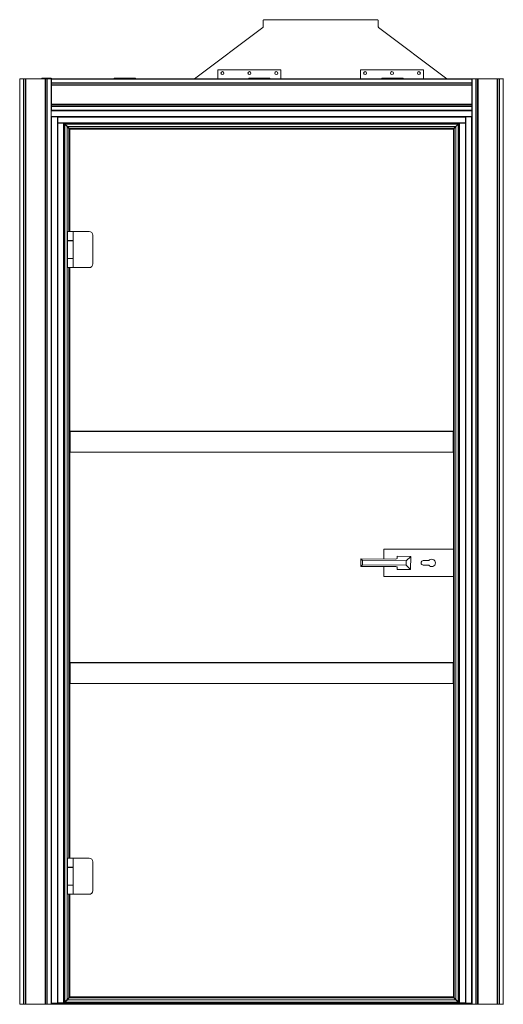
# Model space of a CAD drawing. Units: millimetres. Extents: x 9962 to 18127, y -1234 to 6355.
# Drawn here: x 9962 to 11112, y 4014 to 6355 of the extents above; entities that cross this region are included whole.
import ezdxf

# ---------------------------------------------------------------- set-up
doc = ezdxf.new("R2010")
doc.units = ezdxf.units.MM
doc.linetypes.add('________________', pattern=[0])

# ---------------------------------------------------------------- blocks, each defined once
blk = doc.blocks.new('D_FRAME_VIEW@3160')
at = {"color": 7, "linetype": '________________', "lineweight": 9}
for p, q in [((10542, 6354.1), (10541, 6354.1)), ((10541, 6354.1), (10541, 6338.1)), ((10541, 6354.1), (10541, 6338.1)), ((10542, 6354.1), (10541, 6354.1)), ((10813.8, 6355.1), (10542, 6355.1)), ((10542, 6355.1), (10542, 6354.1)), ((10813.8, 6355.1), (10542, 6355.1)), ((10542, 6355.1), (10542, 6354.1)), ((10813.8, 6354.1), (10813.8, 6355.1)), ((10813.8, 6354.1), (10813.8, 6355.1)), ((10814.8, 6354.1), (10813.8, 6354.1)), ((10814.8, 6354.1), (10813.8, 6354.1)), ((10814.8, 6338.1), (10814.8, 6354.1)), ((10814.8, 6338.1), (10814.8, 6354.1)), ((10540.4, 6336.9), (10377.9, 6214.1)), ((10540.4, 6336.9), (10377.9, 6214.1)), ((10978, 6214.1), (10815.4, 6336.9)), ((10978, 6214.1), (10815.4, 6336.9)), ((10433.4, 6236.1), (10583.4, 6236.1)), ((10433.4, 6214.1), (10433.4, 6236.1)), ((10583.4, 6214.1), (10583.4, 6236.1)), ((10922.4, 6236.1), (10772.4, 6236.1)), ((10772.4, 6214.1), (10772.4, 6236.1)), ((10922.4, 6214.1), (10922.4, 6236.1)), ((9962.3, 4014.1), (9962.3, 6214.1)), ((9962.3, 6214.1), (9962.8, 6214.1)), ((9962.8, 4014.1), (9962.8, 6214.1)), ((9962.8, 6214.1), (9971.7, 6214.1)), ((9971.7, 4014.1), (9971.7, 6214.1)), ((9971.7, 6214.1), (9971.9, 6214.1)), ((9971.9, 4014.1), (9971.9, 6214.1)), ((9971.9, 6214.1), (9972.3, 6214.1)), ((9972.3, 4014.1), (9972.3, 6214.1)), ((9972.3, 6214.1), (9972.5, 6214.1)), ((9972.5, 4014.1), (9972.5, 6214.1)), ((9972.5, 6214.1), (9976.1, 6214.1)), ((9976.1, 4014.1), (9976.1, 6214.1)), ((9976.1, 6214.1), (9976.6, 6214.1)), ((9976.6, 4014.1), (9976.6, 6214.1)), ((9977.1, 6214.1), (9976.6, 6214.1)), ((9977.1, 4014.1), (9977.1, 6214.1)), ((9977.1, 6214.1), (10022.5, 6214.1)), ((10020.3, 6216.1), (10015.3, 6216.1)), ((10015.3, 6214.1), (10015.3, 6216.1)), ((10015.3, 6216.1), (10020.3, 6216.1)), ((10020.3, 6216.1), (10020.3, 6214.1)), ((10020.3, 6216.1), (10036.8, 6216.1)), ((10022.5, 4014.1), (10022.5, 6214.1)), ((10023, 6214.1), (10022.5, 6214.1)), ((10023, 4014.1), (10023, 6214.1)), ((10023, 6214.1), (10023.5, 6214.1)), ((10023.5, 4014.1), (10023.5, 6214.1)), ((10023.5, 6214.1), (10027.1, 6214.1)), ((10027.1, 4014.1), (10027.1, 6214.1)), ((10027.1, 6214.1), (10027.3, 6214.1)), ((10027.3, 4014.1), (10027.3, 6214.1)), ((10027.3, 6214.1), (10027.7, 6214.1)), ((10027.7, 4014.1), (10027.7, 6214.1)), ((10027.7, 6214.1), (10027.9, 6214.1)), ((10027.9, 4014.1), (10027.9, 6214.1)), ((10027.9, 6214.1), (10036.8, 6214.1)), ((10036.8, 4014.1), (10036.8, 6214.1)), ((10036.8, 6214.1), (10037.3, 6214.1)), ((10037.3, 6139.1), (10037.3, 6214.1)), ((10037.6, 6214.1), (11037.1, 6214.1)), ((10037.6, 6213.6), (10037.6, 6214.1)), ((10037.6, 6213.6), (11037.1, 6213.6)), ((10037.6, 6213.6), (10037.6, 6204.7)), ((10037.6, 6204.7), (11037.1, 6204.7)), ((10037.6, 6204.5), (10037.6, 6204.7)), ((10037.6, 6204.5), (11037.1, 6204.5)), ((10037.6, 6204.5), (10037.6, 6204.1)), ((10037.6, 6204.1), (11037.1, 6204.1)), ((10037.6, 6203.9), (10037.6, 6204.1)), ((10037.6, 6203.9), (11037.1, 6203.9)), ((10037.6, 6203.9), (10037.6, 6200.3)), ((10187.3, 6216.1), (10187.3, 6214.1)), ((10192.3, 6216.1), (10187.3, 6216.1)), ((10192.3, 6214.1), (10192.3, 6216.1)), ((10232.3, 6216.1), (10192.3, 6216.1)), ((10232.3, 6216.1), (10232.3, 6214.1)), ((10237.3, 6216.1), (10232.3, 6216.1)), ((10237.3, 6214.1), (10237.3, 6216.1)), ((10507.3, 6216.1), (10507.3, 6214.1)), ((10512.3, 6216.1), (10507.3, 6216.1)), ((10512.3, 6214.1), (10512.3, 6216.1)), ((10552.3, 6216.1), (10512.3, 6216.1)), ((10552.3, 6216.1), (10552.3, 6214.1)), ((10557.3, 6216.1), (10552.3, 6216.1)), ((10557.3, 6214.1), (10557.3, 6216.1)), ((10823.6, 6214.1), (10823.6, 6216.1)), ((10823.6, 6216.1), (10828.6, 6216.1)), ((10828.6, 6216.1), (10828.6, 6214.1)), ((10828.6, 6216.1), (10868.6, 6216.1)), ((10868.6, 6214.1), (10868.6, 6216.1)), ((10868.6, 6216.1), (10873.6, 6216.1)), ((10873.6, 6216.1), (10873.6, 6214.1)), ((11037.1, 6213.6), (11037.1, 6214.1)), ((11037.1, 6204.7), (11037.1, 6213.6)), ((11037.1, 6204.5), (11037.1, 6204.7)), ((11037.1, 6204.1), (11037.1, 6204.5)), ((11037.1, 6203.9), (11037.1, 6204.1)), ((11037.1, 6200.3), (11037.1, 6203.9)), ((11037.3, 6139.1), (11037.3, 6214.1)), ((11037.3, 6214.1), (11037.8, 6214.1)), ((11037.8, 4014.1), (11037.8, 6214.1)), ((11037.8, 6214.1), (11046.7, 6214.1)), ((11046.7, 4014.1), (11046.7, 6214.1)), ((11046.7, 6214.1), (11046.9, 6214.1)), ((11046.9, 4014.1), (11046.9, 6214.1)), ((11046.9, 6214.1), (11047.3, 6214.1)), ((11047.3, 4014.1), (11047.3, 6214.1)), ((11047.3, 6214.1), (11047.5, 6214.1)), ((11047.5, 4014.1), (11047.5, 6214.1)), ((11047.5, 6214.1), (11051.1, 6214.1)), ((11051.1, 4014.1), (11051.1, 6214.1)), ((11051.1, 6214.1), (11051.6, 6214.1)), ((11051.6, 4014.1), (11051.6, 6214.1)), ((11052.1, 6214.1), (11051.6, 6214.1)), ((11052.1, 4014.1), (11052.1, 6214.1)), ((11052.1, 6214.1), (11097.5, 6214.1)), ((11097.5, 4014.1), (11097.5, 6214.1)), ((11098, 6214.1), (11097.5, 6214.1)), ((11098, 4014.1), (11098, 6214.1)), ((11098, 6214.1), (11098.5, 6214.1)), ((11098.5, 4014.1), (11098.5, 6214.1)), ((11098.5, 6214.1), (11102.1, 6214.1)), ((11102.1, 4014.1), (11102.1, 6214.1)), ((11102.1, 6214.1), (11102.3, 6214.1)), ((11102.3, 4014.1), (11102.3, 6214.1)), ((11102.3, 6214.1), (11102.7, 6214.1)), ((11102.7, 4014.1), (11102.7, 6214.1)), ((11102.7, 6214.1), (11102.9, 6214.1)), ((11102.9, 4014.1), (11102.9, 6214.1)), ((11102.9, 6214.1), (11111.8, 6214.1)), ((11111.8, 4014.1), (11111.8, 6214.1)), ((11111.8, 6214.1), (11112.3, 6214.1)), ((10037.6, 6200.3), (11037.1, 6200.3)), ((10037.6, 6199.8), (10037.6, 6200.3)), ((10037.6, 6199.8), (11037.1, 6199.8)), ((10037.6, 6199.3), (10037.6, 6199.8)), ((10037.6, 6199.3), (11037.1, 6199.3)), ((10037.6, 6199.3), (10037.6, 6153.9)), ((11037.1, 6199.8), (11037.1, 6200.3)), ((11037.1, 6199.8), (11037.1, 6199.3)), ((11037.1, 6153.9), (11037.1, 6199.3)), ((11037.1, 6196.1), (11037.3, 6196.1)), ((11037.1, 6178.1), (11037.3, 6178.1)), ((11037.3, 6159.1), (11037.1, 6159.1)), ((10037.3, 6139.1), (10037.3, 6138.6)), ((10037.6, 6139.1), (10037.3, 6139.1)), ((10037.3, 6138.6), (10037.3, 6139.1)), ((11037.3, 6138.6), (10037.3, 6138.6)), ((10037.3, 6138.6), (10037.3, 6124.6)), ((10037.6, 6153.9), (11037.1, 6153.9)), ((10037.6, 6153.4), (10037.6, 6153.9)), ((10037.6, 6153.4), (11037.1, 6153.4)), ((10037.6, 6152.9), (10037.6, 6153.4)), ((10037.6, 6152.9), (11037.1, 6152.9)), ((10037.6, 6149.3), (10037.6, 6152.9)), ((10037.6, 6149.3), (11037.1, 6149.3)), ((10037.6, 6149.1), (10037.6, 6149.3)), ((10037.6, 6149.1), (11037.1, 6149.1)), ((10037.6, 6148.7), (10037.6, 6149.1)), ((10037.6, 6148.7), (11037.1, 6148.7)), ((10037.6, 6148.5), (10037.6, 6148.7)), ((10037.6, 6148.5), (11037.1, 6148.5)), ((10037.6, 6139.6), (10037.6, 6148.5)), ((10037.6, 6139.6), (11037.1, 6139.6)), ((10037.6, 6139.1), (10037.6, 6139.6)), ((11037.1, 6139.1), (10037.6, 6139.1)), ((10037.6, 6139.1), (11037.1, 6139.1)), ((11037.1, 6153.9), (11037.1, 6153.4)), ((11037.1, 6152.9), (11037.1, 6153.4)), ((11037.1, 6149.3), (11037.1, 6152.9)), ((11037.1, 6149.1), (11037.1, 6149.3)), ((11037.1, 6148.7), (11037.1, 6149.1)), ((11037.1, 6148.5), (11037.1, 6148.7)), ((11037.1, 6139.6), (11037.1, 6148.5)), ((11037.1, 6139.1), (11037.1, 6139.6)), ((11037.3, 6139.1), (11037.1, 6139.1)), ((11037.3, 6139.1), (11037.3, 6138.6)), ((11037.3, 6138.6), (11037.3, 6139.1)), ((11037.3, 6138.6), (11037.3, 6124.6)), ((11037.3, 6124.6), (10037.3, 6124.6)), ((10037.3, 6124.6), (10037.3, 6124.1)), ((10037.3, 6124.1), (10037.3, 6124.6)), ((10037.3, 4017.1), (10037.3, 6124.1)), ((10037.3, 6124.1), (10037.8, 6124.1)), ((10037.8, 6124.1), (10037.3, 6124.1)), ((10037.3, 4017.1), (10037.3, 6124.1)), ((10037.8, 4017.1), (10037.8, 6124.1)), ((10037.8, 6124.1), (10051.8, 6124.1)), ((10051.8, 4017.1), (10051.8, 6124.1)), ((10051.8, 6124.1), (10052.3, 6124.1)), ((10052.3, 6124.1), (10051.8, 6124.1)), ((10052.3, 6108.8), (10052.3, 6124.1)), ((10052.8, 6124.1), (10052.3, 6124.1)), ((10052.8, 6124.1), (10052.8, 6123.6)), ((11021.8, 6124.1), (10052.8, 6124.1)), ((11021.8, 6124.1), (10052.8, 6124.1)), ((11021.8, 6123.6), (10052.8, 6123.6)), ((10052.8, 6123.6), (10052.8, 6109.6)), ((11021.8, 6124.1), (11021.8, 6123.6)), ((11022.3, 6124.1), (11021.8, 6124.1)), ((11021.8, 6123.6), (11021.8, 6109.6)), ((11022.3, 6108.8), (11022.3, 6124.1)), ((11022.8, 6124.1), (11022.3, 6124.1)), ((11022.8, 6124.1), (11022.3, 6124.1)), ((11022.8, 4017.1), (11022.8, 6124.1)), ((11036.8, 6124.1), (11022.8, 6124.1)), ((11036.8, 4017.1), (11036.8, 6124.1)), ((11037.3, 6124.1), (11036.8, 6124.1)), ((11037.3, 6124.1), (11036.8, 6124.1)), ((11037.3, 6124.6), (11037.3, 6124.1)), ((11037.3, 6124.1), (11037.3, 6124.6)), ((11037.3, 4017.1), (11037.3, 6124.1)), ((11037.3, 4017.1), (11037.3, 6124.1)), ((10052.3, 4017.8), (10052.3, 6108.8)), ((10052.3, 6108.8), (10052.8, 6108.8)), ((10052.3, 4017.8), (10052.3, 6108.8)), ((11021.8, 6109.6), (10052.8, 6109.6)), ((10052.8, 6109.6), (10052.8, 6109.1)), ((11021.8, 6109.1), (10052.8, 6109.1)), ((10052.8, 4017.8), (10052.8, 6108.8)), ((10052.8, 6108.8), (10066.8, 6108.8)), ((10056.8, 6108.8), (10056.8, 6109.1)), ((10066.8, 4017.8), (10066.8, 6108.8)), ((10066.8, 6108.8), (10067.3, 6108.8)), ((10067.3, 4017.8), (10067.3, 6108.8)), ((10067.3, 6108.8), (10067.3, 6108.8)), ((10067.3, 6108.8), (10069.7, 6106.4)), ((10070, 6106.7), (10067.6, 6109.1)), ((10069.7, 6106.4), (10069.7, 4019.8)), ((10069.7, 6106.4), (10075.3, 6100.8)), ((10075.6, 6101.1), (10070, 6106.7)), ((11004.6, 6106.7), (10070, 6106.7)), ((10075.3, 6100.8), (10075.3, 4025.4)), ((10075.3, 6100.8), (10079.5, 6096.6)), ((10999, 6101.1), (10075.6, 6101.1)), ((10079.8, 6096.9), (10075.6, 6101.1)), ((10079.5, 6096.6), (10079.5, 5851.6)), ((10079.5, 6096.6), (10081.3, 6094.8)), ((10994.8, 6096.9), (10079.8, 6096.9)), ((10081.6, 6095.1), (10079.8, 6096.9)), ((10081.3, 6095.1), (10993.3, 6095.1)), ((10081.3, 5851.6), (10081.3, 6095.1)), ((10994.8, 6096.9), (10993, 6095.1)), ((10993.3, 6094.8), (10995.1, 6096.6)), ((10993.3, 6095.1), (10993.3, 5096.1)), ((10999, 6101.1), (10994.8, 6096.9)), ((10995.1, 6096.6), (10999.3, 6100.8)), ((10995.1, 4029.6), (10995.1, 6096.6)), ((11004.6, 6106.7), (10999, 6101.1)), ((10999.3, 6100.8), (11004.9, 6106.4)), ((10999.3, 4025.4), (10999.3, 6100.8)), ((11007, 6109.1), (11004.6, 6106.7)), ((11004.9, 6106.4), (11007.3, 6108.8)), ((11004.9, 4019.8), (11004.9, 6106.4)), ((11007.3, 4017.8), (11007.3, 6108.8)), ((11007.8, 6108.8), (11007.3, 6108.8)), ((11007.3, 6108.8), (11007.3, 6108.8)), ((11007.8, 4017.8), (11007.8, 6108.8)), ((11021.8, 6108.8), (11007.8, 6108.8)), ((11017.8, 6109.1), (11017.8, 6108.8)), ((11021.8, 6109.6), (11021.8, 6109.1)), ((11021.8, 4017.8), (11021.8, 6108.8)), ((11022.3, 6108.8), (11021.8, 6108.8)), ((11022.3, 4017.8), (11022.3, 6108.8)), ((11022.3, 4017.8), (11022.3, 6108.8)), ((10075.3, 5851.6), (10076.3, 5851.6)), ((10089.3, 5851.6), (10076.3, 5851.6)), ((10076.3, 5851.6), (10076.3, 5830.1)), ((10089.3, 5830.1), (10076.3, 5830.1)), ((10089.3, 5829.6), (10076.3, 5829.6)), ((10076.3, 5829.6), (10076.3, 5787.6)), ((10076.9, 5830.1), (10076.9, 5829.6)), ((10089.3, 5830.1), (10089.3, 5851.6)), ((10127.3, 5851.6), (10089.3, 5851.6)), ((10089.3, 5829.6), (10089.3, 5830.1)), ((10089.3, 5787.6), (10089.3, 5829.6)), ((10089.3, 5787.6), (10089.3, 5829.6)), ((10136.3, 5774.6), (10136.3, 5842.6)), ((10076.3, 5787.6), (10089.3, 5787.6)), ((10089.3, 5787.1), (10076.3, 5787.1)), ((10076.3, 5787.1), (10076.3, 5765.6)), ((10076.9, 5787.6), (10076.9, 5787.1)), ((10089.3, 5787.1), (10089.3, 5787.6)), ((10089.3, 5765.6), (10089.3, 5787.1)), ((10075.3, 5765.6), (10076.3, 5765.6)), ((10089.3, 5765.6), (10076.3, 5765.6)), ((10079.5, 5765.6), (10079.5, 4361.6)), ((10081.3, 4361.6), (10081.3, 5765.6)), ((10127.3, 5765.6), (10089.3, 5765.6)), ((10082.3, 5376.6), (10992.8, 5376.6)), ((10082.3, 5376.1), (10082.3, 5376.6)), ((10992.8, 5376.1), (10082.3, 5376.1)), ((10082.3, 5376.1), (10082.3, 5327.1)), ((10992.8, 5376.6), (10992.8, 5376.1)), ((10992.8, 5376.1), (10992.8, 5327.1)), ((10082.3, 5327.1), (10992.8, 5327.1)), ((10082.3, 5326.6), (10082.3, 5327.1)), ((10992.8, 5326.6), (10082.3, 5326.6)), ((10992.8, 5327.1), (10992.8, 5326.6)), ((10828.3, 5096.1), (10993.3, 5096.1)), ((10828.3, 5072.7), (10828.3, 5096.1)), ((10993.3, 5096.1), (10993.3, 5031.1)), ((10773.5, 5073.1), (10773.4, 5055.4)), ((10773.5, 5073.1), (10773.4, 5055.4)), ((10777.2, 5059.1), (10773.4, 5055.4)), ((10777.2, 5059.1), (10773.4, 5055.4)), ((10777.3, 5069.3), (10773.5, 5073.1)), ((10854.9, 5072.6), (10773.5, 5073.1)), ((10777.3, 5069.3), (10773.5, 5073.1)), ((10854.9, 5072.6), (10773.5, 5073.1)), ((10777.2, 5059.1), (10777.3, 5069.3)), ((10777.2, 5059.1), (10777.3, 5069.3)), ((10881.4, 5058.5), (10777.2, 5059.1)), ((10881.4, 5058.5), (10777.2, 5059.1)), ((10777.3, 5069.3), (10881.4, 5068.6)), ((10777.3, 5069.3), (10881.4, 5068.6)), ((10859.9, 5079.2), (10891.9, 5079)), ((10859.9, 5079.2), (10859.9, 5073.7)), ((10859.9, 5079.2), (10891.9, 5079)), ((10859.9, 5079.2), (10859.9, 5073.7)), ((10881.4, 5068.6), (10891.9, 5079)), ((10881.4, 5068.6), (10891.9, 5079)), ((10881.4, 5068.6), (10881.4, 5058.5)), ((10881.4, 5068.6), (10881.4, 5058.5)), ((10881.4, 5058.5), (10891.7, 5048)), ((10881.4, 5058.5), (10891.7, 5048)), ((10891.9, 5079), (10891.7, 5048)), ((10891.9, 5079), (10891.7, 5048)), ((10934.8, 5068.9), (10921.8, 5068.9)), ((10921.8, 5058.3), (10934.8, 5058.3)), ((10773.4, 5055.4), (10854.8, 5054.9)), ((10773.4, 5055.4), (10854.8, 5054.9)), ((10828.3, 5031.1), (10828.3, 5055)), ((10859.7, 5053.7), (10859.7, 5048.2)), ((10859.7, 5053.7), (10859.7, 5048.2)), ((10891.7, 5048), (10859.7, 5048.2)), ((10891.7, 5048), (10859.7, 5048.2)), ((10993.3, 5031.1), (10828.3, 5031.1)), ((10993.3, 5031.1), (10993.3, 4032.1)), ((10082.3, 4826.1), (10082.3, 4826.6)), ((10082.3, 4826.6), (10992.8, 4826.6)), ((10082.3, 4826.1), (10082.3, 4777.1)), ((10992.8, 4826.1), (10082.3, 4826.1)), ((10992.8, 4826.6), (10992.8, 4826.1)), ((10992.8, 4826.1), (10992.8, 4777.1)), ((10082.3, 4777.1), (10992.8, 4777.1)), ((10082.3, 4776.6), (10082.3, 4777.1)), ((10992.8, 4776.6), (10082.3, 4776.6)), ((10992.8, 4777.1), (10992.8, 4776.6)), ((10075.3, 4361.6), (10076.3, 4361.6)), ((10089.3, 4361.6), (10076.3, 4361.6)), ((10076.3, 4361.6), (10076.3, 4340.1)), ((10089.3, 4340.1), (10089.3, 4361.6)), ((10127.3, 4361.6), (10089.3, 4361.6)), ((10089.3, 4340.1), (10076.3, 4340.1)), ((10089.3, 4339.6), (10076.3, 4339.6)), ((10076.3, 4339.6), (10076.3, 4297.6)), ((10076.9, 4340.1), (10076.9, 4339.6)), ((10089.3, 4339.6), (10089.3, 4340.1)), ((10089.3, 4297.6), (10089.3, 4339.6)), ((10089.3, 4297.6), (10089.3, 4339.6)), ((10136.3, 4284.6), (10136.3, 4352.6)), ((10076.3, 4297.6), (10089.3, 4297.6)), ((10089.3, 4297.1), (10076.3, 4297.1)), ((10076.3, 4297.1), (10076.3, 4275.6)), ((10076.9, 4297.6), (10076.9, 4297.1)), ((10089.3, 4297.1), (10089.3, 4297.6)), ((10089.3, 4275.6), (10089.3, 4297.1)), ((10075.3, 4275.6), (10076.3, 4275.6)), ((10089.3, 4275.6), (10076.3, 4275.6)), ((10079.5, 4275.6), (10079.5, 4029.6)), ((10081.3, 4032.1), (10081.3, 4275.6)), ((10127.3, 4275.6), (10089.3, 4275.6)), ((10079.5, 4029.6), (10075.3, 4025.4)), ((10075.6, 4025.1), (10079.8, 4029.3)), ((10075.6, 4025.1), (10079.8, 4029.3)), ((10082, 4032.1), (10079.5, 4029.6)), ((10079.8, 4029.3), (10082.6, 4032.1)), ((10079.8, 4029.3), (10082.6, 4032.1)), ((10079.8, 4029.3), (10994.8, 4029.3)), ((10079.8, 4029.3), (10994.8, 4029.3)), ((10993.3, 4032.1), (10081.3, 4032.1)), ((10992, 4032.1), (10994.8, 4029.3)), ((10992, 4032.1), (10994.8, 4029.3)), ((10995.1, 4029.6), (10992.6, 4032.1)), ((10994.8, 4029.3), (10999, 4025.1)), ((10994.8, 4029.3), (10999, 4025.1)), ((10999.3, 4025.4), (10995.1, 4029.6)), ((9962.3, 4014.1), (9962.8, 4014.1)), ((9962.8, 4014.1), (9971.7, 4014.1)), ((9971.7, 4014.1), (9971.9, 4014.1)), ((9971.9, 4014.1), (9972.3, 4014.1)), ((9972.3, 4014.1), (9972.5, 4014.1)), ((9972.5, 4014.1), (9976.1, 4014.1)), ((9976.1, 4014.1), (9976.6, 4014.1)), ((9977.1, 4014.1), (9976.6, 4014.1)), ((9977.1, 4014.1), (10022.5, 4014.1)), ((10023, 4014.1), (10022.5, 4014.1)), ((10023, 4014.1), (10023.5, 4014.1)), ((10023.5, 4014.1), (10027.1, 4014.1)), ((10027.1, 4014.1), (10027.3, 4014.1)), ((10027.3, 4014.1), (10027.7, 4014.1)), ((10027.7, 4014.1), (10027.9, 4014.1)), ((10027.9, 4014.1), (10036.8, 4014.1)), ((10036.8, 4014.1), (10037.3, 4014.1)), ((10037.3, 4017.1), (10037.8, 4017.1)), ((10037.3, 4017.1), (10037.3, 4014.1)), ((10037.8, 4017.1), (10037.3, 4017.1)), ((11037.3, 4014.1), (10037.3, 4014.1)), ((10037.8, 4017.1), (10051.8, 4017.1)), ((10051.8, 4017.1), (10037.8, 4017.1)), ((10051.8, 4017.1), (10052.3, 4017.1)), ((11022.8, 4017.1), (10051.8, 4017.1)), ((10052.3, 4017.8), (10052.8, 4017.8)), ((10052.3, 4017.1), (10052.3, 4017.8)), ((10052.8, 4017.8), (10066.8, 4017.8)), ((10066.8, 4017.8), (10067.3, 4017.8)), ((10069.7, 4019.8), (10067.3, 4017.4)), ((10067.3, 4017.8), (10067.3, 4017.4)), ((10067.6, 4017.1), (10070, 4019.5)), ((10067.6, 4017.1), (10070, 4019.5)), ((10068.3, 4017.8), (10068.3, 4018.4)), ((10068.5, 4018.6), (10069.1, 4018.6)), ((10075.3, 4025.4), (10069.7, 4019.8)), ((10070, 4019.5), (10075.6, 4025.1)), ((10070, 4019.5), (10075.6, 4025.1)), ((10070, 4019.5), (11004.6, 4019.5)), ((10070, 4019.5), (11004.6, 4019.5)), ((10075.6, 4025.1), (10999, 4025.1)), ((10075.6, 4025.1), (10999, 4025.1)), ((10999, 4025.1), (11004.6, 4019.5)), ((10999, 4025.1), (11004.6, 4019.5)), ((11004.9, 4019.8), (10999.3, 4025.4)), ((11004.6, 4019.5), (11007, 4017.1)), ((11004.6, 4019.5), (11007, 4017.1)), ((11007.3, 4017.4), (11004.9, 4019.8)), ((11005.5, 4018.6), (11006.1, 4018.6)), ((11006.3, 4018.4), (11006.3, 4017.8)), ((11007.8, 4017.8), (11007.3, 4017.8)), ((11007.3, 4017.4), (11007.3, 4017.8)), ((11021.8, 4017.8), (11007.8, 4017.8)), ((11022.3, 4017.8), (11021.8, 4017.8)), ((11022.3, 4017.1), (11022.3, 4017.8)), ((11022.8, 4017.1), (11022.3, 4017.1)), ((11036.8, 4017.1), (11022.8, 4017.1)), ((11036.8, 4017.1), (11022.8, 4017.1)), ((11037.3, 4017.1), (11036.8, 4017.1)), ((11037.3, 4017.1), (11036.8, 4017.1)), ((11037.3, 4017.1), (11037.3, 4014.1)), ((11037.3, 4014.1), (11037.8, 4014.1)), ((11037.8, 4014.1), (11046.7, 4014.1)), ((11046.7, 4014.1), (11046.9, 4014.1)), ((11046.9, 4014.1), (11047.3, 4014.1)), ((11047.3, 4014.1), (11047.5, 4014.1)), ((11047.5, 4014.1), (11051.1, 4014.1)), ((11051.1, 4014.1), (11051.6, 4014.1)), ((11052.1, 4014.1), (11051.6, 4014.1)), ((11052.1, 4014.1), (11097.5, 4014.1)), ((11098, 4014.1), (11097.5, 4014.1)), ((11098, 4014.1), (11098.5, 4014.1)), ((11098.5, 4014.1), (11102.1, 4014.1)), ((11102.1, 4014.1), (11102.3, 4014.1)), ((11102.3, 4014.1), (11102.7, 4014.1)), ((11102.7, 4014.1), (11102.9, 4014.1)), ((11102.9, 4014.1), (11111.8, 4014.1)), ((11111.8, 4014.1), (11112.3, 4014.1))]:
    blk.add_line(p, q, dxfattribs=at)
at = {"color": 7, "linetype": '________________', "lineweight": 9, "extrusion": (0, 0, -1)}
for centre in [(-10444.4, 6228.1), (-10508.4, 6228.1), (-10572.4, 6228.1)]:
    blk.add_circle(centre, 3.5, dxfattribs=at)
at = {"color": 7, "linetype": '________________', "lineweight": 9}
for centre in [(10783.4, 6228.1), (10847.4, 6228.1), (10911.4, 6228.1)]:
    blk.add_circle(centre, 3.5, dxfattribs=at)
at = {"color": 7, "linetype": '________________', "lineweight": 9, "extrusion": (0, 0, -1)}
for centre, start, end in [((-10539.5, 6338.1), 180, 232.9303), ((-10539.5, 6338.1), 180, 232.9303), ((-10816.3, 6338.1), 307.0697, 0), ((-10816.3, 6338.1), 307.0697, 0), ((-10036.8, 6212.6), 109.4712, 120)]:
    blk.add_arc(centre, 1.5, start, end, dxfattribs=at)
at = {"color": 7, "linetype": '________________', "lineweight": 9}
for centre, radius, start, end in [((10036.8, 6212.6), 3.5, 25.3769, 90), ((10127.3, 5842.6), 9, 0, 90), ((10127.3, 5774.6), 9, 270, 0), ((10921.8, 5063.6), 5.3, 90, 270), ((10941.8, 5063.6), 8.8, 217.0328, 142.9672), ((10127.3, 4352.6), 9, 0, 90), ((10127.3, 4284.6), 9, 270, 0)]:
    blk.add_arc(centre, radius, start, end, dxfattribs=at)
at = {"color": 7, "linetype": '________________', "lineweight": 9, "extrusion": (0, 0, -1)}
for centre, major_axis, start_param, end_param in [((10854.9, 5073.7), (5, -0.03), 0, 1.570796), ((10854.9, 5073.7), (5, -0.03), 0, 1.570796), ((10854.7, 5053.8), (-5, 0.03), 1.570796, 3.141593), ((10854.7, 5053.8), (-5, 0.03), 1.570796, 3.141593)]:
    blk.add_ellipse(centre, major_axis=major_axis, ratio=0.221695, start_param=start_param, end_param=end_param, dxfattribs=at)
blk = doc.blocks.new('HK03_FRONT')
at = {"color": 7, "linetype": '________________', "lineweight": 9}
blk.add_blockref('D_FRAME_VIEW@3160', (-9962.5, -1527.2), dxfattribs=at)

msp = doc.modelspace()

# ---------------------------------------------------------------- block references
msp.add_blockref('HK03_FRONT', (9962.5, 1527.2))

doc.saveas('drawing.dxf')
